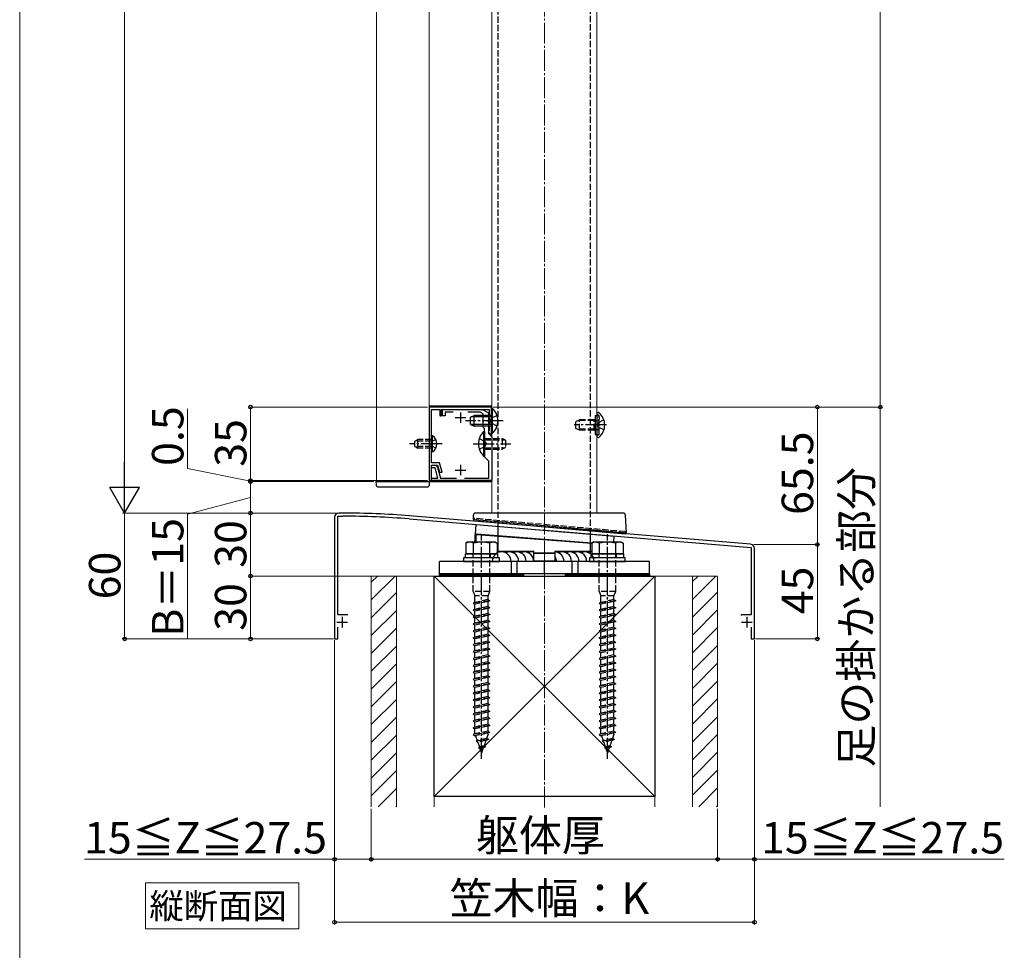
# Model space of a CAD drawing. Extents: x 0 to 1750, y 0 to 2617.
# Drawn here: x 0 to 469, y 1230 to 1673 of the extents above; entities that cross this region are included whole.
import ezdxf

# ---------------------------------------------------------------- set-up
doc = ezdxf.new("R2010")
doc.units = 0
doc.linetypes.add('YCENTER_1', pattern=[13, 10, -1, 1, -1])
doc.linetypes.add('YHIDDEN_1', pattern=[4, 3, -1])
for name, color, linetype, lineweight in [('USER1', 3, 'CONTINUOUS', 13), ('YKK_11', 7, 'CONTINUOUS', 30), ('YKK_12', 2, 'CONTINUOUS', 13), ('YKK_13', 4, 'CONTINUOUS', 30), ('YKK_D', 6, 'CONTINUOUS', 13), ('YKK_ZWAK', 7, 'CONTINUOUS', 30), ('YSS_K', 3, 'CONTINUOUS', 13), ('YSS_KE', 3, 'CONTINUOUS', 30)]:
    doc.layers.add(name, color=color, linetype=linetype, lineweight=lineweight)
doc.styles.add('text-b', font='txt')

msp = doc.modelspace()

# ---------------------------------------------------------------- linework, layer by layer
at = {"layer": 'USER1'}
for p, q in [((60, 1247.76), (60, 1261.76)), ((60, 1261.76), (132.99, 1261.76)), ((132.99, 1261.76), (132.99, 1239.88)), ((60, 1239.88), (60, 1247.76)), ((132.99, 1239.88), (60, 1239.88))]:
    msp.add_line(p, q, dxfattribs=at)
at = {"layer": 'YKK_11', "linetype": 'ByBlock', "lineweight": -2, "ltscale": 0.5}
for p, q in [((195, 1488.5), (195, 1453.5)), ((224.8, 1488.5), (195, 1488.5)), ((196.2, 1471.46), (196.2, 1487.3)), ((196.2, 1487.3), (200.2, 1487.3)), ((200.2, 1487.3), (200.2, 1484.3)), ((201, 1484.3), (201, 1487.3)), ((201, 1487.3), (223.6, 1487.3)), ((201.5, 1484.3), (201.5, 1487.3)), ((201.5, 1487.3), (220.3, 1487.3)), ((220.3, 1487.3), (223.3, 1485.8)), ((223.6, 1487.3), (223.6, 1484.55)), ((224.8, 1475.6), (224.8, 1488.5)), ((200.2, 1484.3), (201, 1484.3)), ((202.7, 1484.3), (201.5, 1484.3)), ((206.43, 1486.1), (202.7, 1486.1)), ((202.7, 1486.1), (202.7, 1484.3)), ((219.35, 1486.1), (213.57, 1486.1)), ((220.8, 1485.38), (219.35, 1486.1)), ((220.8, 1479), (220.8, 1485.38)), ((223.3, 1482.46), (223.18, 1482.28)), ((223.18, 1482.28), (223.18, 1481.73)), ((223.3, 1485.8), (223.3, 1482.46)), ((223.6, 1484.55), (223.3, 1484.25)), ((223.3, 1484.25), (223.3, 1483.75)), ((223.3, 1483.75), (223.6, 1483.45)), ((223.6, 1483.45), (223.6, 1480.55)), ((221.5, 1478.3), (220.8, 1479)), ((221.5, 1471.46), (221.5, 1478.3)), ((223.18, 1481.73), (223.3, 1481.55)), ((223.3, 1481.55), (223.3, 1476)), ((223.6, 1480.55), (223.3, 1480.25)), ((223.3, 1480.25), (223.3, 1479.75)), ((223.3, 1479.75), (223.6, 1479.45)), ((223.6, 1479.45), (223.6, 1477.38)), ((223.6, 1477.38), (223.3, 1477.08)), ((223.3, 1477.08), (223.3, 1476.58)), ((223.3, 1476.58), (224.43, 1475.45)), ((223.3, 1476), (225, 1474.3)), ((224.43, 1475.45), (224.8, 1475.6)), ((225, 1474.3), (225, 1453.5)), ((196.08, 1471.28), (196.2, 1471.46)), ((196.08, 1470.73), (196.08, 1471.28)), ((196.2, 1470.55), (196.08, 1470.73)), ((196.2, 1462), (196.2, 1470.55)), ((221.62, 1471.28), (221.5, 1471.46)), ((221.5, 1470.55), (221.62, 1470.73)), ((221.5, 1464.8), (221.5, 1470.55)), ((221.62, 1470.73), (221.62, 1471.28)), ((223.5, 1462.8), (221.5, 1464.8)), ((200, 1462), (196.2, 1462)), ((196.2, 1459.6), (196.2, 1460.8)), ((196.2, 1460.8), (197.65, 1460.8)), ((196.2, 1453.5), (196.2, 1460.8)), ((196.2, 1460.8), (199.08, 1460.8)), ((197.88, 1459.6), (196.2, 1459.6)), ((199.19, 1454.7), (197.88, 1459.6)), ((199.08, 1460.8), (199.96, 1457.5)), ((199.1, 1459.69), (200.43, 1454.7)), ((201.21, 1457.5), (200, 1462)), ((223.5, 1454.7), (223.5, 1462.8)), ((196.2, 1453.5), (196.2, 1454.7)), ((196.2, 1454.7), (199.19, 1454.7)), ((199.96, 1457.5), (201.21, 1457.5)), ((200.43, 1454.7), (208.06, 1454.7)), ((211.94, 1454.7), (223.5, 1454.7)), ((195, 1453.5), (196.2, 1453.5)), ((225, 1453.5), (196.2, 1453.5)), ((150, 1436), (150, 1378)), ((151.6, 1389.5), (151.6, 1436.5)), ((151.6, 1436.5), (154, 1436.5)), ((154, 1438), (152, 1438)), ((348.17, 1423.16), (185.65, 1436.7)), ((185.52, 1435.21), (249.54, 1429.87)), ((249.54, 1429.87), (249.74, 1429.97)), ((249.74, 1429.97), (250.28, 1429.93)), ((250.28, 1429.93), (250.46, 1429.79)), ((250.46, 1429.79), (348.4, 1421.63)), ((348.4, 1421.63), (348.4, 1389.5)), ((350, 1378), (350, 1421.16)), ((156.4, 1389.5), (151.6, 1389.5)), ((343.98, 1389.5), (343.5, 1389.13)), ((348.4, 1389.5), (343.98, 1389.5)), ((151.6, 1378), (151.6, 1383.6)), ((348.4, 1383.6), (348.4, 1378)), ((150, 1378), (151.6, 1378)), ((348.4, 1378), (350, 1378))]:
    msp.add_line(p, q, dxfattribs=at)
at = {"layer": 'YKK_11', "ltscale": 0.5}
for p, q in [((207.5, 1483.5), (212.5, 1483.5)), ((210, 1486), (210, 1481)), ((210, 1461), (210, 1456)), ((207.5, 1458.5), (212.5, 1458.5)), ((153.6, 1388.5), (153.6, 1383.5)), ((346.4, 1388.5), (346.4, 1383.5)), ((151.1, 1386), (156.1, 1386)), ((343.9, 1386), (348.9, 1386))]:
    msp.add_line(p, q, dxfattribs=at)
at = {"layer": 'YKK_11', "linetype": 'ByBlock', "lineweight": -2, "ltscale": 0.5}
for centre, radius, start, end in [((197.65, 1459.3), 1.5, 15, 90), ((152, 1436), 2, 90, 180), ((154, 1053.3), 384.7, 85.2815, 90), ((154, 1053.31), 383.2, 85.2815, 90), ((348, 1421.16), 2, 360, 85.2363)]:
    msp.add_arc(centre, radius, start, end, dxfattribs=at)
at = {"layer": 'YKK_12'}
for p, q in [((225, 2259.5), (225, 1438)), ((275, 1438), (275, 2259.5)), ((170, 1453), (170, 2244)), ((195, 2244), (195, 1453)), ((195, 1453), (170, 1453)), ((225, 1438), (275, 1438))]:
    msp.add_line(p, q, dxfattribs=at)
at = {"layer": 'YKK_13', "linetype": 'YHIDDEN_1'}
for p, q in [((228, 1431.67), (228, 1815)), ((272, 1428), (272, 1815)), ((224.63, 1483.15), (224.02, 1482)), ((227.41, 1484.5), (224.63, 1483.15)), ((265, 1481.7), (266.7, 1482.5)), ((266.7, 1477.5), (266.7, 1482.5)), ((273.6, 1482.5), (266.7, 1482.5)), ((273.6, 1477.5), (273.6, 1482.5)), ((273.6, 1482.5), (274.1, 1482.33)), ((274.1, 1484.5), (276.1, 1484.5)), ((274.1, 1482.33), (274.49, 1482.2)), ((275.57, 1484.7), (275.33, 1484.79)), ((278.33, 1482.38), (275.87, 1481.15)), ((276.1, 1475.5), (276.1, 1484.5)), ((276.1, 1483.94), (276.1, 1482.7)), ((224.63, 1480.86), (224.02, 1482)), ((227.41, 1479.5), (224.63, 1480.86)), ((265, 1478.3), (265, 1481.7)), ((266.7, 1477.5), (265, 1478.3)), ((273.6, 1482.07), (265.78, 1482.07)), ((273.6, 1477.94), (265.78, 1477.94)), ((273.6, 1482.07), (274.1, 1482.13)), ((273.6, 1477.94), (274.1, 1477.88)), ((273.6, 1477.5), (274.1, 1477.67)), ((274.1, 1482.13), (274.7, 1482.2)), ((274.1, 1477.88), (274.7, 1477.8)), ((274.1, 1477.67), (274.49, 1477.8)), ((274.49, 1482.2), (275, 1482.2)), ((274.49, 1477.8), (275, 1477.8)), ((275, 1482.2), (275.6, 1482.2)), ((275, 1477.8), (275.6, 1477.8)), ((275.26, 1480), (275.87, 1481.15)), ((275.26, 1480), (275.87, 1478.86)), ((278.33, 1477.63), (275.87, 1478.86)), ((188.2, 1472.3), (189.6, 1473)), ((189.6, 1469), (189.6, 1473)), ((196.2, 1473), (189.6, 1473)), ((198.21, 1473.05), (196.35, 1472.15)), ((218.89, 1473.5), (221.67, 1472.15)), ((221.5, 1473.5), (229.8, 1473.5)), ((229.8, 1473.5), (229.8, 1468.5)), ((231.5, 1472.7), (229.8, 1473.5)), ((273.6, 1477.5), (266.7, 1477.5)), ((274.1, 1475.5), (276.1, 1475.5)), ((275.57, 1475.31), (275.33, 1475.22)), ((276.1, 1476.06), (276.1, 1477.3)), ((188.2, 1469.7), (188.2, 1472.3)), ((188.2, 1469.7), (189.6, 1469)), ((196.2, 1472.35), (188.29, 1472.35)), ((196.2, 1469.66), (188.29, 1469.66)), ((196.2, 1469), (189.6, 1469)), ((196.35, 1472.15), (195.74, 1471)), ((196.35, 1469.86), (195.74, 1471)), ((198.21, 1468.95), (196.35, 1469.86)), ((218.89, 1468.5), (221.67, 1469.86)), ((221.5, 1472.85), (231.19, 1472.85)), ((221.5, 1469.16), (231.19, 1469.16)), ((221.5, 1468.5), (229.8, 1468.5)), ((221.67, 1472.15), (222.28, 1471)), ((221.67, 1469.86), (222.28, 1471)), ((231.5, 1469.3), (229.8, 1468.5)), ((231.5, 1472.7), (231.5, 1469.3)), ((216.5, 1434.96), (216.5, 1435.46)), ((288.5, 1429.16), (216.5, 1435.46)), ((217.73, 1434.85), (217.77, 1435.35)), ((288.5, 1429.16), (288.46, 1428.66)), ((288.5, 1429.16), (288.5, 1428.66)), ((215.9, 1418.6), (215.9, 1416.6)), ((216, 1400.6), (216, 1418.6)), ((224, 1400.6), (224, 1418.6)), ((224.1, 1418.6), (224.1, 1416.6)), ((275.9, 1418.6), (275.9, 1416.6)), ((276, 1400.6), (276, 1418.6)), ((284, 1400.6), (284, 1418.6)), ((284.1, 1418.6), (284.1, 1416.6)), ((224, 1400.6), (216, 1400.6)), ((216, 1400.6), (216.9, 1398.6)), ((223.1, 1398.6), (216.9, 1398.6)), ((216.9, 1395.43), (216.9, 1398.6)), ((223.1, 1398.6), (224, 1400.6)), ((223.1, 1396.8), (223.1, 1398.6)), ((284, 1400.6), (276, 1400.6)), ((276, 1400.6), (276.9, 1398.6)), ((283.1, 1398.6), (276.9, 1398.6)), ((276.9, 1395.43), (276.9, 1398.6)), ((283.1, 1398.6), (284, 1400.6)), ((283.1, 1396.8), (283.1, 1398.6)), ((224, 1396.2), (216, 1395.13)), ((216.9, 1395.43), (216, 1395.13)), ((216, 1395.13), (216.9, 1394.53)), ((223.1, 1396.8), (216.9, 1395.43)), ((223.1, 1395.9), (216.9, 1394.53)), ((216.9, 1392.13), (216.9, 1394.53)), ((223.1, 1393.5), (216.9, 1392.13)), ((223.1, 1396.8), (224, 1396.2)), ((224, 1396.2), (223.1, 1395.9)), ((223.1, 1393.5), (223.1, 1395.9)), ((223.1, 1393.5), (224, 1392.9)), ((284, 1396.2), (276, 1395.13)), ((276.9, 1395.43), (276, 1395.13)), ((276, 1395.13), (276.9, 1394.53)), ((283.1, 1396.8), (276.9, 1395.43)), ((283.1, 1395.9), (276.9, 1394.53)), ((276.9, 1392.13), (276.9, 1394.53)), ((283.1, 1393.5), (276.9, 1392.13)), ((283.1, 1396.8), (284, 1396.2)), ((284, 1396.2), (283.1, 1395.9)), ((283.1, 1393.5), (283.1, 1395.9)), ((283.1, 1393.5), (284, 1392.9)), ((224, 1392.9), (216, 1391.83)), ((216.9, 1392.13), (216, 1391.83)), ((216, 1391.83), (216.9, 1391.23)), ((224, 1389.58), (216, 1388.51)), ((216.9, 1388.83), (216, 1388.53)), ((216, 1388.53), (216, 1388.51)), ((216, 1388.51), (216.9, 1387.91)), ((223.1, 1392.6), (216.9, 1391.23)), ((216.9, 1388.83), (216.9, 1391.23)), ((223.1, 1390.2), (216.9, 1388.83)), ((223.1, 1389.28), (216.9, 1387.91)), ((224, 1392.9), (223.1, 1392.6)), ((223.1, 1390.2), (223.1, 1392.6)), ((223.1, 1390.2), (224, 1389.6)), ((224, 1389.58), (223.1, 1389.28)), ((223.1, 1386.9), (223.1, 1389.28)), ((224, 1389.6), (224, 1389.58)), ((284, 1392.9), (276, 1391.83)), ((276.9, 1392.13), (276, 1391.83)), ((276, 1391.83), (276.9, 1391.23)), ((284, 1389.58), (276, 1388.51)), ((276.9, 1388.83), (276, 1388.53)), ((276, 1388.53), (276, 1388.51)), ((276, 1388.51), (276.9, 1387.91)), ((283.1, 1392.6), (276.9, 1391.23)), ((276.9, 1388.83), (276.9, 1391.23)), ((283.1, 1390.2), (276.9, 1388.83)), ((283.1, 1389.28), (276.9, 1387.91)), ((284, 1392.9), (283.1, 1392.6)), ((283.1, 1390.2), (283.1, 1392.6)), ((283.1, 1390.2), (284, 1389.6)), ((284, 1389.58), (283.1, 1389.28)), ((283.1, 1386.9), (283.1, 1389.28)), ((284, 1389.6), (284, 1389.58)), ((224, 1386.3), (216, 1385.23)), ((216.9, 1385.53), (216, 1385.23)), ((216, 1385.23), (216.9, 1384.63)), ((216.9, 1385.53), (216.9, 1387.91)), ((223.1, 1386.9), (216.9, 1385.53)), ((223.1, 1386), (216.9, 1384.63)), ((216.9, 1382.23), (216.9, 1384.63)), ((223.1, 1386.9), (224, 1386.3)), ((224, 1386.3), (223.1, 1386)), ((223.1, 1383.6), (223.1, 1386)), ((284, 1386.3), (276, 1385.23)), ((276.9, 1385.53), (276, 1385.23)), ((276, 1385.23), (276.9, 1384.63)), ((276.9, 1385.53), (276.9, 1387.91)), ((283.1, 1386.9), (276.9, 1385.53)), ((283.1, 1386), (276.9, 1384.63)), ((276.9, 1382.23), (276.9, 1384.63)), ((283.1, 1386.9), (284, 1386.3)), ((284, 1386.3), (283.1, 1386)), ((283.1, 1383.6), (283.1, 1386)), ((224, 1383), (216, 1381.93)), ((216.9, 1382.23), (216, 1381.93)), ((216, 1381.93), (216.9, 1381.33)), ((224, 1379.7), (216, 1378.63)), ((223.1, 1383.6), (216.9, 1382.23)), ((223.1, 1382.7), (216.9, 1381.33)), ((216.9, 1378.93), (216.9, 1381.33)), ((223.1, 1380.3), (216.9, 1378.93)), ((223.1, 1379.4), (216.9, 1378.03)), ((223.1, 1383.6), (224, 1383)), ((224, 1383), (223.1, 1382.7)), ((223.1, 1380.3), (223.1, 1382.7)), ((223.1, 1380.3), (224, 1379.7)), ((224, 1379.7), (223.1, 1379.4)), ((223.1, 1377), (223.1, 1379.4)), ((284, 1383), (276, 1381.93)), ((276.9, 1382.23), (276, 1381.93)), ((276, 1381.93), (276.9, 1381.33)), ((284, 1379.7), (276, 1378.63)), ((283.1, 1383.6), (276.9, 1382.23)), ((283.1, 1382.7), (276.9, 1381.33)), ((276.9, 1378.93), (276.9, 1381.33)), ((283.1, 1380.3), (276.9, 1378.93)), ((283.1, 1379.4), (276.9, 1378.03)), ((283.1, 1383.6), (284, 1383)), ((284, 1383), (283.1, 1382.7)), ((283.1, 1380.3), (283.1, 1382.7)), ((283.1, 1380.3), (284, 1379.7)), ((284, 1379.7), (283.1, 1379.4)), ((283.1, 1377), (283.1, 1379.4)), ((216.9, 1378.93), (216, 1378.63)), ((216, 1378.63), (216.9, 1378.03)), ((224, 1376.4), (216, 1375.33)), ((216.9, 1375.63), (216, 1375.33)), ((216, 1375.33), (216.9, 1374.73)), ((216.9, 1375.63), (216.9, 1378.03)), ((223.1, 1377), (216.9, 1375.63)), ((223.1, 1376.1), (216.9, 1374.73)), ((216.9, 1372.33), (216.9, 1374.73)), ((223.1, 1377), (224, 1376.4)), ((224, 1376.4), (223.1, 1376.1)), ((223.1, 1373.7), (223.1, 1376.1)), ((276.9, 1378.93), (276, 1378.63)), ((276, 1378.63), (276.9, 1378.03)), ((284, 1376.4), (276, 1375.33)), ((276.9, 1375.63), (276, 1375.33)), ((276, 1375.33), (276.9, 1374.73)), ((276.9, 1375.63), (276.9, 1378.03)), ((283.1, 1377), (276.9, 1375.63)), ((283.1, 1376.1), (276.9, 1374.73)), ((276.9, 1372.33), (276.9, 1374.73)), ((283.1, 1377), (284, 1376.4)), ((284, 1376.4), (283.1, 1376.1)), ((283.1, 1373.7), (283.1, 1376.1)), ((224, 1373.1), (216, 1372.03)), ((216.9, 1372.33), (216, 1372.03)), ((216, 1372.03), (216.9, 1371.43)), ((224, 1369.8), (216, 1368.73)), ((223.1, 1373.7), (216.9, 1372.33)), ((223.1, 1372.8), (216.9, 1371.43)), ((216.9, 1369.03), (216.9, 1371.43)), ((223.1, 1370.4), (216.9, 1369.03)), ((223.1, 1373.7), (224, 1373.1)), ((224, 1373.1), (223.1, 1372.8)), ((223.1, 1370.4), (223.1, 1372.8)), ((223.1, 1370.4), (224, 1369.8)), ((224, 1369.8), (223.1, 1369.5)), ((284, 1373.1), (276, 1372.03)), ((276.9, 1372.33), (276, 1372.03)), ((276, 1372.03), (276.9, 1371.43)), ((284, 1369.8), (276, 1368.73)), ((283.1, 1373.7), (276.9, 1372.33)), ((283.1, 1372.8), (276.9, 1371.43)), ((276.9, 1369.03), (276.9, 1371.43)), ((283.1, 1370.4), (276.9, 1369.03)), ((283.1, 1373.7), (284, 1373.1)), ((284, 1373.1), (283.1, 1372.8)), ((283.1, 1370.4), (283.1, 1372.8)), ((283.1, 1370.4), (284, 1369.8)), ((284, 1369.8), (283.1, 1369.5)), ((216.9, 1369.03), (216, 1368.73)), ((216, 1368.73), (216.9, 1368.13)), ((224, 1366.48), (216, 1365.41)), ((216.9, 1365.73), (216, 1365.43)), ((216, 1365.43), (216, 1365.41)), ((216, 1365.41), (216.9, 1364.81)), ((223.1, 1369.5), (216.9, 1368.13)), ((216.9, 1365.73), (216.9, 1368.13)), ((223.1, 1367.1), (216.9, 1365.73)), ((223.1, 1366.18), (216.9, 1364.81)), ((223.1, 1367.1), (223.1, 1369.5)), ((223.1, 1367.1), (224, 1366.5)), ((224, 1366.48), (223.1, 1366.18)), ((223.1, 1363.8), (223.1, 1366.18)), ((224, 1366.5), (224, 1366.48)), ((276.9, 1369.03), (276, 1368.73)), ((276, 1368.73), (276.9, 1368.13)), ((284, 1366.48), (276, 1365.41)), ((276.9, 1365.73), (276, 1365.43)), ((276, 1365.43), (276, 1365.41)), ((276, 1365.41), (276.9, 1364.81)), ((283.1, 1369.5), (276.9, 1368.13)), ((276.9, 1365.73), (276.9, 1368.13)), ((283.1, 1367.1), (276.9, 1365.73)), ((283.1, 1366.18), (276.9, 1364.81)), ((283.1, 1367.1), (283.1, 1369.5)), ((283.1, 1367.1), (284, 1366.5)), ((284, 1366.48), (283.1, 1366.18)), ((283.1, 1363.8), (283.1, 1366.18)), ((284, 1366.5), (284, 1366.48)), ((224, 1363.2), (216, 1362.13)), ((216.9, 1362.43), (216, 1362.13)), ((216, 1362.13), (216.9, 1361.53)), ((216.9, 1362.43), (216.9, 1364.81)), ((223.1, 1363.8), (216.9, 1362.43)), ((223.1, 1362.9), (216.9, 1361.53)), ((216.9, 1359.13), (216.9, 1361.53)), ((223.1, 1360.5), (216.9, 1359.13)), ((223.1, 1363.8), (224, 1363.2)), ((224, 1363.2), (223.1, 1362.9)), ((223.1, 1360.5), (223.1, 1362.9)), ((223.1, 1360.5), (224, 1359.9)), ((284, 1363.2), (276, 1362.13)), ((276.9, 1362.43), (276, 1362.13)), ((276, 1362.13), (276.9, 1361.53)), ((276.9, 1362.43), (276.9, 1364.81)), ((283.1, 1363.8), (276.9, 1362.43)), ((283.1, 1362.9), (276.9, 1361.53)), ((276.9, 1359.13), (276.9, 1361.53)), ((283.1, 1360.5), (276.9, 1359.13)), ((283.1, 1363.8), (284, 1363.2)), ((284, 1363.2), (283.1, 1362.9)), ((283.1, 1360.5), (283.1, 1362.9)), ((283.1, 1360.5), (284, 1359.9)), ((224, 1359.9), (216, 1358.83)), ((216.9, 1359.13), (216, 1358.83)), ((216, 1358.83), (216.9, 1358.23)), ((224, 1356.6), (216, 1355.53)), ((216.9, 1355.83), (216, 1355.53)), ((223.1, 1359.6), (216.9, 1358.23)), ((216.9, 1355.83), (216.9, 1358.23)), ((223.1, 1357.2), (216.9, 1355.83)), ((223.1, 1356.3), (216.9, 1354.93)), ((224, 1359.9), (223.1, 1359.6)), ((223.1, 1357.2), (223.1, 1359.6)), ((223.1, 1357.2), (224, 1356.6)), ((224, 1356.6), (223.1, 1356.3)), ((223.1, 1353.9), (223.1, 1356.3)), ((284, 1359.9), (276, 1358.83)), ((276.9, 1359.13), (276, 1358.83)), ((276, 1358.83), (276.9, 1358.23)), ((284, 1356.6), (276, 1355.53)), ((276.9, 1355.83), (276, 1355.53)), ((283.1, 1359.6), (276.9, 1358.23)), ((276.9, 1355.83), (276.9, 1358.23)), ((283.1, 1357.2), (276.9, 1355.83)), ((283.1, 1356.3), (276.9, 1354.93)), ((284, 1359.9), (283.1, 1359.6)), ((283.1, 1357.2), (283.1, 1359.6)), ((283.1, 1357.2), (284, 1356.6)), ((284, 1356.6), (283.1, 1356.3)), ((283.1, 1353.9), (283.1, 1356.3)), ((216, 1355.53), (216.9, 1354.93)), ((224, 1353.3), (216, 1352.23)), ((216.9, 1352.53), (216, 1352.23)), ((216, 1352.23), (216.9, 1351.63)), ((216.9, 1352.53), (216.9, 1354.93)), ((223.1, 1353.9), (216.9, 1352.53)), ((223.1, 1353), (216.9, 1351.63)), ((216.9, 1349.23), (216.9, 1351.63)), ((223.1, 1353.9), (224, 1353.3)), ((224, 1353.3), (223.1, 1353)), ((223.1, 1350.6), (223.1, 1353)), ((276, 1355.53), (276.9, 1354.93)), ((284, 1353.3), (276, 1352.23)), ((276.9, 1352.53), (276, 1352.23)), ((276, 1352.23), (276.9, 1351.63)), ((276.9, 1352.53), (276.9, 1354.93)), ((283.1, 1353.9), (276.9, 1352.53)), ((283.1, 1353), (276.9, 1351.63)), ((276.9, 1349.23), (276.9, 1351.63)), ((283.1, 1353.9), (284, 1353.3)), ((284, 1353.3), (283.1, 1353)), ((283.1, 1350.6), (283.1, 1353)), ((224, 1350), (216, 1348.93)), ((216.9, 1349.23), (216, 1348.93)), ((216, 1348.93), (216.9, 1348.33)), ((224, 1346.7), (216, 1345.63)), ((223.1, 1350.6), (216.9, 1349.23)), ((223.1, 1349.7), (216.9, 1348.33)), ((216.9, 1345.93), (216.9, 1348.33)), ((223.1, 1347.3), (216.9, 1345.93)), ((223.1, 1346.4), (216.9, 1345.03)), ((223.1, 1350.6), (224, 1350)), ((224, 1350), (223.1, 1349.7)), ((223.1, 1347.3), (223.1, 1349.7)), ((223.1, 1347.3), (224, 1346.7)), ((224, 1346.7), (223.1, 1346.4)), ((223.1, 1344), (223.1, 1346.4)), ((284, 1350), (276, 1348.93)), ((276.9, 1349.23), (276, 1348.93)), ((276, 1348.93), (276.9, 1348.33)), ((284, 1346.7), (276, 1345.63)), ((283.1, 1350.6), (276.9, 1349.23)), ((283.1, 1349.7), (276.9, 1348.33)), ((276.9, 1345.93), (276.9, 1348.33)), ((283.1, 1347.3), (276.9, 1345.93)), ((283.1, 1346.4), (276.9, 1345.03)), ((283.1, 1350.6), (284, 1350)), ((284, 1350), (283.1, 1349.7)), ((283.1, 1347.3), (283.1, 1349.7)), ((283.1, 1347.3), (284, 1346.7)), ((284, 1346.7), (283.1, 1346.4)), ((283.1, 1344), (283.1, 1346.4)), ((216.9, 1345.93), (216, 1345.63)), ((216, 1345.63), (216.9, 1345.03)), ((224, 1343.4), (216, 1342.33)), ((216.9, 1342.63), (216, 1342.33)), ((216, 1342.33), (216.9, 1341.73)), ((216.9, 1342.63), (216.9, 1345.03)), ((223.1, 1344), (216.9, 1342.63)), ((223.1, 1343.1), (216.9, 1341.73)), ((216.9, 1339.33), (216.9, 1341.73)), ((223.1, 1344), (224, 1343.4)), ((224, 1343.4), (223.1, 1343.1)), ((223.1, 1340.7), (223.1, 1343.1)), ((276.9, 1345.93), (276, 1345.63)), ((276, 1345.63), (276.9, 1345.03)), ((284, 1343.4), (276, 1342.33)), ((276.9, 1342.63), (276, 1342.33)), ((276, 1342.33), (276.9, 1341.73)), ((276.9, 1342.63), (276.9, 1345.03)), ((283.1, 1344), (276.9, 1342.63)), ((283.1, 1343.1), (276.9, 1341.73)), ((276.9, 1339.33), (276.9, 1341.73)), ((283.1, 1344), (284, 1343.4)), ((284, 1343.4), (283.1, 1343.1)), ((283.1, 1340.7), (283.1, 1343.1)), ((224, 1340.1), (216, 1339.03)), ((216.9, 1339.33), (216, 1339.03)), ((216, 1339.03), (216.9, 1338.43)), ((223.1, 1340.7), (216.9, 1339.33)), ((223.1, 1339.8), (216.9, 1338.43)), ((216.9, 1336.03), (216.9, 1338.43)), ((223.1, 1337.4), (216.9, 1336.03)), ((223.1, 1340.7), (224, 1340.1)), ((224, 1340.1), (223.1, 1339.8)), ((223.1, 1337.4), (223.1, 1339.8)), ((223.1, 1337.4), (224, 1336.8)), ((284, 1340.1), (276, 1339.03)), ((276.9, 1339.33), (276, 1339.03)), ((276, 1339.03), (276.9, 1338.43)), ((283.1, 1340.7), (276.9, 1339.33)), ((283.1, 1339.8), (276.9, 1338.43)), ((276.9, 1336.03), (276.9, 1338.43)), ((283.1, 1337.4), (276.9, 1336.03)), ((283.1, 1340.7), (284, 1340.1)), ((284, 1340.1), (283.1, 1339.8)), ((283.1, 1337.4), (283.1, 1339.8)), ((283.1, 1337.4), (284, 1336.8)), ((224, 1336.8), (216, 1335.73)), ((216.9, 1336.03), (216, 1335.73)), ((216, 1335.73), (216.9, 1335.13)), ((224, 1333.5), (216, 1332.43)), ((216.9, 1332.73), (216, 1332.43)), ((216, 1332.43), (216.9, 1331.83)), ((223.1, 1336.5), (216.9, 1335.13)), ((216.9, 1332.73), (216.9, 1335.13)), ((223.1, 1334.1), (216.9, 1332.73)), ((223.1, 1333.2), (216.9, 1331.83)), ((223.1, 1332.61), (222.43, 1330.65)), ((224, 1336.8), (223.1, 1336.5)), ((223.1, 1334.1), (223.1, 1336.5)), ((223.1, 1334.1), (224, 1333.5)), ((224, 1333.5), (223.1, 1333.2)), ((223.1, 1332.61), (223.1, 1333.2)), ((284, 1336.8), (276, 1335.73)), ((276.9, 1336.03), (276, 1335.73)), ((276, 1335.73), (276.9, 1335.13)), ((284, 1333.5), (276, 1332.43)), ((276.9, 1332.73), (276, 1332.43)), ((276, 1332.43), (276.9, 1331.83)), ((283.1, 1336.5), (276.9, 1335.13)), ((276.9, 1332.73), (276.9, 1335.13)), ((283.1, 1334.1), (276.9, 1332.73)), ((283.1, 1333.2), (276.9, 1331.83)), ((283.1, 1332.61), (282.43, 1330.65)), ((284, 1336.8), (283.1, 1336.5)), ((283.1, 1334.1), (283.1, 1336.5)), ((283.1, 1334.1), (284, 1333.5)), ((284, 1333.5), (283.1, 1333.2)), ((283.1, 1332.61), (283.1, 1333.2)), ((217.15, 1331.88), (217.92, 1329.65)), ((223.44, 1330.13), (217.45, 1329.32)), ((217.92, 1329.65), (217.45, 1329.32)), ((217.45, 1329.32), (218.21, 1328.82)), ((222.43, 1330.65), (217.92, 1329.65)), ((222.09, 1329.68), (218.21, 1328.82)), ((218.21, 1328.82), (218.97, 1326.59)), ((222.09, 1329.68), (221.2, 1327.08)), ((223.44, 1330.13), (222.09, 1329.68)), ((223.44, 1330.13), (222.43, 1330.65)), ((277.15, 1331.88), (277.92, 1329.65)), ((283.44, 1330.13), (277.45, 1329.32)), ((277.92, 1329.65), (277.45, 1329.32)), ((277.45, 1329.32), (278.21, 1328.82)), ((282.43, 1330.65), (277.92, 1329.65)), ((282.09, 1329.68), (278.21, 1328.82)), ((278.21, 1328.82), (278.97, 1326.59)), ((282.09, 1329.68), (281.2, 1327.08)), ((283.44, 1330.13), (282.09, 1329.68)), ((283.44, 1330.13), (282.43, 1330.65)), ((221.89, 1326.62), (218.62, 1326.18)), ((218.97, 1326.59), (218.62, 1326.18)), ((218.62, 1326.18), (219.26, 1325.75)), ((221.2, 1327.08), (218.97, 1326.59)), ((220.86, 1326.11), (219.26, 1325.75)), ((219.26, 1325.75), (220, 1323.6)), ((220.86, 1326.11), (220, 1323.6)), ((221.89, 1326.62), (220.86, 1326.11)), ((221.2, 1327.08), (221.89, 1326.62)), ((281.89, 1326.62), (278.62, 1326.18)), ((278.97, 1326.59), (278.62, 1326.18)), ((278.62, 1326.18), (279.26, 1325.75)), ((281.2, 1327.08), (278.97, 1326.59)), ((280.86, 1326.11), (279.26, 1325.75)), ((279.26, 1325.75), (280, 1323.6)), ((280.86, 1326.11), (280, 1323.6)), ((281.89, 1326.62), (280.86, 1326.11)), ((281.2, 1327.08), (281.89, 1326.62))]:
    msp.add_line(p, q, dxfattribs=at)
at = {"layer": 'YKK_13'}
for p, q in [((225, 1489), (195, 1489)), ((225.31, 1487.9), (224.8, 1487.9)), ((224.8, 1476.1), (224.8, 1487.9)), ((225.31, 1476.1), (225.31, 1487.9)), ((214.8, 1483.7), (216.5, 1484.5)), ((214.8, 1480.3), (214.8, 1483.7)), ((224.8, 1483.85), (215.11, 1483.85)), ((216.5, 1479.5), (216.5, 1484.5)), ((224.8, 1484.5), (216.5, 1484.5)), ((274.1, 1484.5), (274.1, 1475.5)), ((275, 1485.36), (275, 1485.25)), ((275, 1485.25), (275, 1474.75)), ((275, 1485.25), (275, 1484.9)), ((275.55, 1485.9), (275.74, 1485.9)), ((214.8, 1480.3), (216.5, 1479.5)), ((224.8, 1480.16), (215.11, 1480.16)), ((224.8, 1479.5), (216.5, 1479.5)), ((196.71, 1474.75), (196.2, 1474.75)), ((196.2, 1467.25), (196.2, 1474.75)), ((196.71, 1467.25), (196.71, 1474.75)), ((220.99, 1476.9), (221.5, 1476.9)), ((220.99, 1476.9), (220.99, 1465.1)), ((221.5, 1476.9), (221.5, 1465.1)), ((225.31, 1476.1), (224.8, 1476.1)), ((275, 1474.75), (275, 1474.65)), ((275.55, 1474.1), (275.74, 1474.1)), ((196.71, 1467.25), (196.2, 1467.25)), ((220.99, 1465.1), (221.5, 1465.1)), ((169.7, 1453), (195.3, 1453)), ((169.7, 1453), (169.8, 1451.44)), ((170.79, 1450.5), (194.21, 1450.5)), ((195.2, 1451.44), (195.3, 1453)), ((195.3, 1453), (225, 1453)), ((216.11, 1437.06), (216, 1435)), ((287.56, 1438), (217.11, 1438)), ((289, 1428.62), (288.56, 1437.06)), ((216, 1435), (217, 1434.92)), ((217, 1434.92), (288, 1428.7)), ((217.09, 1427.94), (217.44, 1432.55)), ((217.44, 1432.55), (283.22, 1427.06)), ((217.73, 1434.85), (217.67, 1434.21)), ((288.4, 1428.03), (217.67, 1434.21)), ((228, 1419.21), (228, 1431.67)), ((217, 1427.64), (217.3, 1427.64)), ((217, 1424.1), (217, 1427.64)), ((217.09, 1427.94), (272.61, 1423.74)), ((217.3, 1427.64), (217.31, 1427.7)), ((217.3, 1427.64), (217.3, 1424.1)), ((217.31, 1427.7), (217.32, 1427.76)), ((217.32, 1427.76), (217.33, 1427.81)), ((217.33, 1427.86), (217.34, 1427.89)), ((217.33, 1427.81), (217.33, 1427.86)), ((217.34, 1427.92), (217.35, 1427.93)), ((217.34, 1427.89), (217.34, 1427.92)), ((217.6, 1427.9), (217.35, 1427.94)), ((217.35, 1427.93), (217.35, 1427.94)), ((217.69, 1427.9), (217.6, 1427.9)), ((217.67, 1427.72), (217.68, 1427.78)), ((217.67, 1427.66), (217.67, 1427.72)), ((217.67, 1427.6), (217.67, 1427.66)), ((272.5, 1423.44), (217.67, 1427.6)), ((217.68, 1427.83), (217.69, 1427.86)), ((217.68, 1427.78), (217.68, 1427.83)), ((272.61, 1423.74), (217.69, 1427.9)), ((217.69, 1427.89), (217.69, 1427.9)), ((217.69, 1427.9), (217.69, 1427.9)), ((217.69, 1427.86), (217.69, 1427.89)), ((272, 1418.53), (272, 1428)), ((282.99, 1424.1), (283.22, 1427.06)), ((288, 1428.7), (289, 1428.62)), ((288.46, 1428.66), (288.4, 1428.03)), ((213.25, 1424.1), (212.5, 1423.67)), ((212.5, 1423.67), (212.5, 1418.6)), ((226.75, 1424.1), (213.25, 1424.1)), ((216.24, 1418.6), (216.24, 1423.67)), ((223.76, 1423.67), (223.76, 1418.6)), ((226.75, 1424.1), (227.5, 1423.67)), ((227.5, 1423.67), (227.5, 1418.6)), ((273.25, 1424.1), (272.5, 1423.67)), ((272.5, 1423.67), (272.5, 1418.6)), ((286.75, 1424.1), (273.25, 1424.1)), ((276.24, 1418.6), (276.24, 1423.67)), ((283.76, 1423.67), (283.76, 1418.6)), ((286.75, 1424.1), (287.5, 1423.67)), ((287.5, 1423.67), (287.5, 1418.6)), ((228.5, 1416.6), (211.5, 1416.6)), ((211.5, 1416.6), (211.5, 1415)), ((212.3, 1418.6), (227.7, 1418.6)), ((212.3, 1416.6), (212.3, 1418.6)), ((227.7, 1416.6), (212.3, 1416.6)), ((227.5, 1418.6), (212.5, 1418.6)), ((227.5, 1419.8), (245, 1419.8)), ((245, 1419.5), (227.5, 1419.5)), ((227.7, 1418.6), (227.7, 1416.6)), ((228.5, 1415), (228.5, 1416.6)), ((245, 1418.7), (245, 1419.8)), ((245, 1419), (255, 1419)), ((245, 1415.3), (245, 1418.7)), ((255, 1418.7), (245, 1418.7)), ((255, 1419.8), (255, 1418.7)), ((255, 1419.8), (272.5, 1419.8)), ((272.5, 1419.5), (255, 1419.5)), ((255, 1418.7), (255, 1415.3)), ((288.5, 1416.6), (271.5, 1416.6)), ((271.5, 1416.6), (271.5, 1415)), ((272.3, 1418.6), (287.7, 1418.6)), ((272.3, 1416.6), (272.3, 1418.6)), ((287.7, 1416.6), (272.3, 1416.6)), ((287.5, 1418.6), (272.5, 1418.6)), ((287.7, 1418.6), (287.7, 1416.6)), ((288.5, 1415), (288.5, 1416.6)), ((300, 1415), (200, 1415)), ((200, 1409), (200, 1415)), ((211.5, 1415), (228.5, 1415)), ((234.09, 1415), (234.09, 1409)), ((236.91, 1415), (236.91, 1409)), ((245, 1415.3), (245.3, 1415.3)), ((245.3, 1415.3), (254.7, 1415.3)), ((254.7, 1415), (245.3, 1415)), ((250, 1409), (250, 1415)), ((254.7, 1415.3), (255, 1415.3)), ((263.09, 1415), (263.09, 1409)), ((265.91, 1415), (265.91, 1409)), ((271.5, 1415), (288.5, 1415)), ((300, 1409), (300, 1415)), ((200, 1409), (240, 1409)), ((200, 1408.4), (200, 1409)), ((300, 1409), (200, 1409)), ((240, 1408.4), (200, 1408.4)), ((200, 1408.4), (240, 1408.4)), ((200, 1408), (200, 1408.4)), ((240, 1408), (200, 1408)), ((240, 1409), (240, 1408.4)), ((240, 1408.4), (240, 1408)), ((260, 1409), (300, 1409)), ((260, 1408.4), (260, 1409)), ((300, 1408.4), (260, 1408.4)), ((260, 1408.4), (300, 1408.4)), ((260, 1408), (260, 1408.4)), ((300, 1408), (260, 1408)), ((300, 1409), (300, 1408.4)), ((300, 1408.4), (300, 1408))]:
    msp.add_line(p, q, dxfattribs=at)
at = {"layer": 'YKK_13', "linetype": 'YCENTER_1'}
for p, q in [((230.3, 1482), (212.3, 1482)), ((279.5, 1480), (264.09, 1480)), ((201.2, 1471), (185.7, 1471)), ((216, 1471), (234, 1471)), ((220, 1320.88), (220, 1427.91)), ((280, 1320.88), (280, 1427.91))]:
    msp.add_line(p, q, dxfattribs=at)
at = {"layer": 'YKK_13', "linetype": 'Continuous'}
for p, q in [((218.33, 1431.72), (218.33, 1431.72)), ((219.91, 1431.72), (219.91, 1431.72)), ((221.5, 1431.72), (221.5, 1431.72)), ((223.09, 1431.72), (223.09, 1431.72)), ((224.68, 1431.72), (224.68, 1431.72)), ((226.26, 1431.72), (226.26, 1431.72)), ((217.53, 1430.14), (217.53, 1430.14)), ((218.33, 1428.55), (218.33, 1428.55)), ((219.12, 1430.14), (219.12, 1430.14)), ((219.91, 1428.55), (219.91, 1428.55)), ((220.71, 1430.14), (220.71, 1430.14)), ((221.5, 1428.55), (221.5, 1428.55)), ((222.29, 1430.14), (222.29, 1430.14)), ((223.09, 1428.55), (223.09, 1428.55)), ((223.88, 1430.14), (223.88, 1430.14)), ((224.68, 1428.55), (224.68, 1428.55)), ((225.47, 1430.14), (225.47, 1430.14)), ((226.26, 1428.55), (226.26, 1428.55)), ((227.06, 1430.14), (227.06, 1430.14)), ((227.85, 1428.55), (227.85, 1428.55)), ((228.64, 1430.14), (228.64, 1430.14)), ((229.44, 1428.55), (229.44, 1428.55)), ((230.23, 1430.14), (230.23, 1430.14)), ((230.23, 1426.96), (230.23, 1426.96)), ((231.03, 1428.55), (231.03, 1428.55)), ((231.82, 1430.14), (231.82, 1430.14)), ((231.82, 1426.96), (231.82, 1426.96)), ((232.61, 1428.55), (232.61, 1428.55)), ((233.41, 1430.14), (233.41, 1430.14)), ((233.41, 1426.96), (233.41, 1426.96)), ((234.2, 1428.55), (234.2, 1428.55)), ((234.99, 1430.14), (234.99, 1430.14)), ((234.99, 1426.96), (234.99, 1426.96)), ((235.79, 1428.55), (235.79, 1428.55)), ((236.58, 1430.14), (236.58, 1430.14)), ((236.58, 1426.96), (236.58, 1426.96)), ((237.38, 1428.55), (237.38, 1428.55)), ((238.17, 1430.14), (238.17, 1430.14)), ((238.17, 1426.96), (238.17, 1426.96)), ((238.96, 1428.55), (238.96, 1428.55)), ((239.76, 1430.14), (239.76, 1430.14)), ((239.76, 1426.96), (239.76, 1426.96)), ((240.55, 1428.55), (240.55, 1428.55)), ((241.34, 1430.14), (241.34, 1430.14)), ((241.34, 1426.96), (241.34, 1426.96)), ((242.14, 1428.55), (242.14, 1428.55)), ((242.93, 1430.14), (242.93, 1430.14)), ((242.93, 1426.96), (242.93, 1426.96)), ((243.73, 1428.55), (243.73, 1428.55)), ((244.52, 1430.14), (244.52, 1430.14)), ((244.52, 1426.96), (244.52, 1426.96)), ((245.31, 1428.55), (245.31, 1428.55)), ((246.11, 1430.14), (246.11, 1430.14)), ((246.11, 1426.96), (246.11, 1426.96)), ((246.9, 1428.55), (246.9, 1428.55)), ((247.69, 1426.96), (247.69, 1426.96)), ((248.49, 1428.55), (248.49, 1428.55)), ((249.28, 1426.96), (249.28, 1426.96)), ((250.08, 1428.55), (250.08, 1428.55)), ((250.87, 1426.96), (250.87, 1426.96)), ((251.66, 1428.55), (251.66, 1428.55)), ((252.46, 1426.96), (252.46, 1426.96)), ((253.25, 1428.55), (253.25, 1428.55)), ((254.04, 1426.96), (254.04, 1426.96)), ((254.84, 1428.55), (254.84, 1428.55)), ((255.63, 1426.96), (255.63, 1426.96)), ((256.43, 1428.55), (256.43, 1428.55)), ((257.22, 1426.96), (257.22, 1426.96)), ((258.01, 1428.55), (258.01, 1428.55)), ((258.81, 1426.96), (258.81, 1426.96)), ((259.6, 1428.55), (259.6, 1428.55)), ((260.39, 1426.96), (260.39, 1426.96)), ((261.19, 1428.55), (261.19, 1428.55)), ((261.98, 1426.96), (261.98, 1426.96)), ((262.78, 1428.55), (262.78, 1428.55)), ((263.57, 1426.96), (263.57, 1426.96)), ((264.36, 1428.55), (264.36, 1428.55)), ((265.16, 1426.96), (265.16, 1426.96)), ((266.74, 1426.96), (266.74, 1426.96)), ((268.33, 1426.96), (268.33, 1426.96)), ((269.92, 1426.96), (269.92, 1426.96)), ((271.51, 1426.96), (271.51, 1426.96)), ((273.09, 1426.96), (273.09, 1426.96)), ((274.68, 1426.96), (274.68, 1426.96)), ((276.27, 1426.96), (276.27, 1426.96)), ((277.86, 1426.96), (277.86, 1426.96)), ((279.44, 1426.96), (279.44, 1426.96)), ((281.03, 1426.96), (281.03, 1426.96)), ((282.62, 1426.96), (282.62, 1426.96)), ((251.66, 1425.37), (251.66, 1425.37)), ((253.25, 1425.37), (253.25, 1425.37)), ((254.84, 1425.37), (254.84, 1425.37)), ((256.43, 1425.37), (256.43, 1425.37)), ((258.01, 1425.37), (258.01, 1425.37)), ((259.6, 1425.37), (259.6, 1425.37)), ((261.19, 1425.37), (261.19, 1425.37)), ((262.78, 1425.37), (262.78, 1425.37)), ((264.36, 1425.37), (264.36, 1425.37)), ((265.95, 1425.37), (265.95, 1425.37)), ((267.54, 1425.37), (267.54, 1425.37)), ((269.13, 1425.37), (269.13, 1425.37)), ((270.71, 1425.37), (270.71, 1425.37)), ((272.3, 1425.37), (272.3, 1425.37)), ((273.09, 1423.79), (273.09, 1423.79)), ((273.89, 1425.37), (273.89, 1425.37)), ((274.68, 1423.79), (274.68, 1423.79)), ((275.48, 1425.37), (275.48, 1425.37)), ((276.27, 1423.79), (276.27, 1423.79)), ((277.06, 1425.37), (277.06, 1425.37)), ((277.86, 1423.79), (277.86, 1423.79)), ((278.65, 1425.37), (278.65, 1425.37)), ((279.44, 1423.79), (279.44, 1423.79)), ((280.24, 1425.37), (280.24, 1425.37)), ((281.03, 1423.79), (281.03, 1423.79)), ((281.83, 1425.37), (281.83, 1425.37)), ((282.62, 1423.79), (282.62, 1423.79)), ((201.22, 1408), (201.62, 1408.4)), ((205.71, 1408), (206.11, 1408.4)), ((210.2, 1408), (210.6, 1408.4)), ((214.69, 1408), (215.09, 1408.4)), ((219.18, 1408), (219.58, 1408.4)), ((223.67, 1408), (224.07, 1408.4)), ((228.16, 1408), (228.56, 1408.4)), ((232.65, 1408), (233.05, 1408.4)), ((237.14, 1408), (237.54, 1408.4)), ((261.22, 1408), (261.62, 1408.4)), ((265.71, 1408), (266.11, 1408.4)), ((270.2, 1408), (270.6, 1408.4)), ((274.69, 1408), (275.09, 1408.4)), ((279.18, 1408), (279.58, 1408.4)), ((283.67, 1408), (284.07, 1408.4)), ((288.16, 1408), (288.56, 1408.4)), ((292.65, 1408), (293.05, 1408.4)), ((297.14, 1408), (297.54, 1408.4))]:
    msp.add_line(p, q, dxfattribs=at)
at = {"layer": 'YKK_13', "linetype": 'YHIDDEN_1', "ltscale": 0.2}
for p, q in [((217.75, 1409), (217.75, 1408)), ((222.25, 1409), (222.25, 1408)), ((277.75, 1409), (277.75, 1408)), ((282.25, 1409), (282.25, 1408))]:
    msp.add_line(p, q, dxfattribs=at)
at = {"layer": 'YKK_13'}
for centre, radius, start, end in [((219.57, 1482), 8.23, 314.2189, 45.7811), ((275.55, 1485.36), 0.545, 90, 180), ((275.74, 1485.35), 0.55, 48.4392, 90), ((271, 1480), 7.7, 311.5608, 48.4392), ((194.17, 1471), 4.53, 304.0667, 55.9333), ((226.73, 1471), 8.23, 134.2189, 225.7811), ((275.55, 1474.65), 0.545, 180, 270), ((275.74, 1474.65), 0.55, 270, 311.5608), ((170.79, 1451.5), 1, 183.5, 270), ((194.21, 1451.5), 1, 270, 356.5), ((217.11, 1437), 1, 90, 177), ((287.56, 1437), 1, 3, 90), ((217.3, 1427.64), 0.3, 81.1035, 180), ((214.37, 1419.85), 4.26, 63.9362, 116.0638), ((220, 1407.58), 16.53, 76.8554, 103.1446), ((225.63, 1419.85), 4.26, 63.9362, 116.0638), ((274.37, 1419.85), 4.26, 63.9362, 116.0638), ((280, 1407.58), 16.53, 76.8554, 103.1446), ((285.63, 1419.85), 4.26, 63.9362, 116.0638), ((229.6, 1415), 4.5, 0, 180), ((233.2, 1415), 4.5, 0, 113.5782), ((236.8, 1415), 4.5, 0, 113.5782), ((240.4, 1415), 4.5, 0, 113.5782), ((244, 1415), 4.5, 77.1604, 113.5782), ((254.8, 1415), 4.5, 0, 87.4527), ((251.2, 1415), 4.5, 0, 32.3876), ((258.4, 1415), 4.5, 0, 113.5782), ((262, 1415), 4.5, 0, 113.5782), ((265.6, 1415), 4.5, 0, 113.5782), ((269.2, 1415), 4.5, 0, 113.5782), ((245.3, 1415.3), 0.3, 180, 270), ((254.7, 1415.3), 0.3, 270, 0)]:
    msp.add_arc(centre, radius, start, end, dxfattribs=at)
at = {"layer": 'YKK_13', "linetype": 'YHIDDEN_1'}
for centre, radius, start, end in [((275.5, 1485.25), 0.5, 180, 250), ((275.3, 1483.94), 0.8, 0, 70), ((275.6, 1482.7), 0.5, 270, 0), ((275.6, 1477.3), 0.5, 0, 90), ((275.5, 1474.75), 0.5, 110, 180), ((275.3, 1476.06), 0.8, 290, 0)]:
    msp.add_arc(centre, radius, start, end, dxfattribs=at)
at = {"layer": 'YKK_13'}
msp.add_ellipse((217.45, 1429.95), major_axis=(3.21, -0.79), ratio=0.696506, start_param=4.837705, end_param=4.950094, dxfattribs=at)
at = {"layer": 'YKK_D'}
for p, q in [((410, 2289), (410, 1488.5)), ((50, 2275), (50, 1452)), ((80, 1459.27), (80, 1487.64)), ((194.3, 1488.5), (109, 1488.5)), ((110, 1453.5), (110, 1488.5)), ((225.5, 1488.5), (381, 1488.5)), ((225.5, 1488.5), (411, 1488.5)), ((226.5, 1488.5), (411, 1488.5)), ((380, 1488.5), (380, 1423)), ((410, 1488.5), (410, 1298)), ((110, 1453.25), (80, 1459.27)), ((110, 1453.5), (110, 1457)), ((194.3, 1453.5), (109, 1453.5)), ((194.3, 1453.5), (109, 1453.5)), ((168.7, 1453), (109, 1453)), ((168.7, 1453), (109, 1453)), ((110, 1453.5), (110, 1453)), ((110, 1453.5), (110, 1453)), ((110, 1438), (110, 1453)), ((110, 1453), (110, 1449.5)), ((110, 1445.5), (80, 1437.45)), ((151, 1438), (49, 1438)), ((151, 1438), (49, 1438)), ((50, 1438), (50, 1378)), ((80, 1437.45), (80, 1378.47)), ((151, 1438), (109, 1438)), ((151, 1438), (109, 1438)), ((110, 1438), (110, 1408)), ((349.78, 1423), (381, 1423)), ((349.78, 1423), (381, 1423)), ((380, 1423), (380, 1378)), ((196.5, 1408), (109, 1408)), ((196.5, 1408), (109, 1408)), ((110, 1408), (110, 1378)), ((149.5, 1378), (49, 1378)), ((149.5, 1378), (109, 1378)), ((150, 1377.5), (150, 1272)), ((150, 1377.5), (150, 1242)), ((350, 1377.5), (350, 1272)), ((350, 1377.5), (350, 1242)), ((350.5, 1378), (381, 1378)), ((167.5, 1297), (167.5, 1272)), ((167.5, 1297), (167.5, 1272)), ((332.5, 1297), (332.5, 1272)), ((332.5, 1297), (332.5, 1272)), ((150, 1273), (30.94, 1273)), ((167.5, 1273), (150, 1273)), ((167.5, 1273), (332.5, 1273)), ((332.5, 1273), (350, 1273)), ((350, 1273), (469.06, 1273)), ((150, 1243), (350, 1243))]:
    msp.add_line(p, q, dxfattribs=at)
at = {"layer": 'YKK_D', "lineweight": -2}
for p, q in [((50, 1438), (50, 1462.25)), ((50, 1438), (43, 1450.13)), ((57, 1450.13), (43, 1450.13)), ((50, 1438), (57, 1450.13))]:
    msp.add_line(p, q, dxfattribs=at)
at = {"layer": 'YKK_D', "linetype": 'ByBlock', "lineweight": -2}
for centre in [(110, 1488.5), (380, 1488.5), (410, 1488.5), (410, 1488.5), (110, 1453.5), (110, 1453.5), (110, 1453), (110, 1453), (110, 1438), (110, 1438), (380, 1423), (380, 1423), (110, 1408), (110, 1408), (50, 1378), (110, 1378), (380, 1378), (150, 1273), (167.5, 1273), (167.5, 1273), (332.5, 1273), (332.5, 1273), (350, 1273), (150, 1243), (350, 1243)]:
    msp.add_circle(centre, 0.875, dxfattribs=at)
at = {"layer": 'YKK_ZWAK', "lineweight": 20}
msp.add_line((0, 2550), (0, 0), dxfattribs=at)
at = {"layer": 'YSS_K', "linetype": 'YCENTER_1'}
msp.add_line((250, 1297.73), (250, 2300.22), dxfattribs=at)
at = {"layer": 'YSS_K'}
for p, q in [((179.5, 1408), (167.5, 1408)), ((167.5, 1408), (167.5, 1298)), ((197.5, 1408), (179.5, 1408)), ((179.5, 1408), (179.5, 1298)), ((179.5, 1408), (179.5, 1298)), ((197.5, 1408), (302.5, 1303)), ((302.5, 1408), (197.5, 1303)), ((197.5, 1298), (197.5, 1408)), ((302.5, 1408), (320.5, 1408)), ((302.5, 1298), (302.5, 1408)), ((320.5, 1408), (320.5, 1298)), ((320.5, 1408), (332.5, 1408)), ((320.5, 1408), (320.5, 1298)), ((332.5, 1408), (332.5, 1298))]:
    msp.add_line(p, q, dxfattribs=at)
at = {"layer": 'YSS_K', "linetype": 'Continuous'}
for p, q in [((178.92, 1408), (167.5, 1396.59)), ((170.43, 1408), (167.5, 1405.07)), ((331.65, 1408), (320.5, 1396.85)), ((323.17, 1408), (320.5, 1405.34)), ((179.5, 1400.1), (167.5, 1388.1)), ((332.5, 1400.37), (320.5, 1388.37)), ((179.5, 1391.62), (167.5, 1379.62)), ((332.5, 1391.88), (320.5, 1379.88)), ((179.5, 1383.13), (167.5, 1371.13)), ((332.5, 1383.4), (320.5, 1371.4)), ((179.5, 1374.64), (167.5, 1362.64)), ((332.5, 1374.91), (320.5, 1362.91)), ((179.5, 1366.16), (167.5, 1354.16)), ((332.5, 1366.42), (320.5, 1354.42)), ((179.5, 1357.67), (167.5, 1345.67)), ((332.5, 1357.94), (320.5, 1345.94)), ((179.5, 1349.19), (167.5, 1337.19)), ((332.5, 1349.45), (320.5, 1337.45)), ((179.5, 1340.7), (167.5, 1328.7)), ((332.5, 1340.97), (320.5, 1328.97)), ((179.5, 1332.22), (167.5, 1320.22)), ((332.5, 1332.48), (320.5, 1320.48)), ((179.5, 1323.73), (167.5, 1311.73)), ((332.5, 1324), (320.5, 1312)), ((179.5, 1315.25), (167.5, 1303.25)), ((332.5, 1315.51), (320.5, 1303.51)), ((179.5, 1306.76), (170.74, 1298)), ((332.5, 1307.03), (323.48, 1298)), ((179.5, 1298.28), (179.23, 1298)), ((332.5, 1298.54), (331.96, 1298))]:
    msp.add_line(p, q, dxfattribs=at)
at = {"layer": 'YSS_KE'}
for p, q in [((197.5, 1408), (302.5, 1408)), ((197.5, 1303), (197.5, 1408)), ((302.5, 1408), (302.5, 1303)), ((302.5, 1303), (197.5, 1303))]:
    msp.add_line(p, q, dxfattribs=at)

# ---------------------------------------------------------------- texts
at = {"layer": 'USER1', "style": 'text-b'}
msp.add_text('縦断面図', height=12, dxfattribs=at).set_placement((61.76, 1244.73))
at = {"layer": 'YKK_D', "style": 'text-b'}
for s, p in [('0.5', (78, 1460.5)), ('35', (108, 1460.09)), ('65.5', (378, 1437.13)), ('足の掛かる部分', (406.04, 1316.72)), ('B＝15', (78, 1379.03)), ('30', (108, 1411.92)), ('60', (48, 1396.88)), ('45', (378, 1389.77)), ('30', (108, 1381.92))]:
    msp.add_text(s, height=15, rotation=90, dxfattribs=at).set_placement(p)
for s, p in [('15≦Z≦27.5', (30.64, 1275.77)), ('躯体厚', (217.36, 1276.96)), ('15≦Z≦27.5', (353.2, 1275.77)), ('笠木幅：K', (204.83, 1246.96))]:
    msp.add_text(s, height=15, dxfattribs=at).set_placement(p)

doc.saveas('drawing.dxf')
